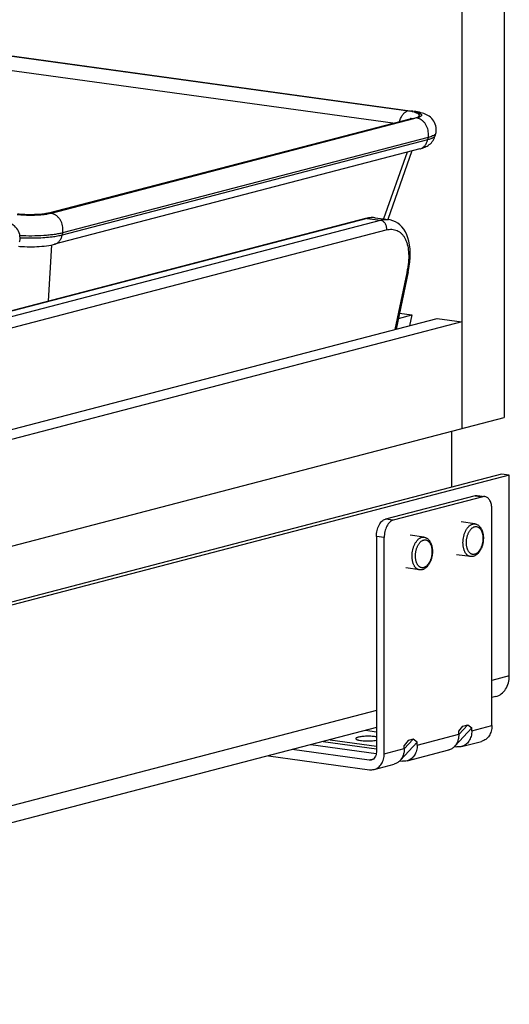
# Model space of a CAD drawing. Units: inches. Extents: x 0 to 17, y 0 to 11.
# Drawn here: x 5.8 to 6.8, y 3 to 5 of the extents above; entities that cross this region are included whole.
import ezdxf

# ---------------------------------------------------------------- set-up
doc = ezdxf.new("R2010")
doc.units = ezdxf.units.IN
doc.header["$LTSCALE"] = 0.935
doc.header["$MEASUREMENT"] = 0
doc.layers.get('0').update_dxf_attribs({"linetype": 'CONTINUOUS'})
doc.layers.add('02___PRT_ALL_AXES', color=7, linetype='CONTINUOUS')

msp = doc.modelspace()

# ---------------------------------------------------------------- linework, layer by layer
at = {"color": 7, "linetype": 'Continuous'}
for p, q in [((6.8089, 8.5347), (6.8084, 4.1998)), ((6.7223, 8.512), (6.7218, 4.1771)), ((5.4554, 4.9877), (6.6209, 4.8272)), ((5.8766, 4.6185), (6.6159, 4.8116)), ((6.6159, 4.8116), (6.6159, 4.8116)), ((6.6338, 4.812), (6.6336, 4.8114)), ((6.6671, 4.7766), (6.6684, 4.7815)), ((6.636, 4.7498), (5.8877, 4.5544)), ((6.6196, 4.7455), (6.5702, 4.6053)), ((6.5242, 4.6072), (4.21, 4.0028)), ((6.5251, 4.6075), (6.5242, 4.6072)), ((6.5444, 4.6086), (6.5715, 4.6049)), ((5.8142, 4.5505), (5.8169, 4.5502)), ((6.6121, 4.4978), (6.5872, 4.3806)), ((6.6121, 4.4978), (6.6127, 4.5007)), ((4.1052, 3.7323), (6.6712, 4.4026)), ((6.7218, 4.3956), (4.1052, 3.7121)), ((6.5919, 4.4026), (6.6191, 4.4097)), ((6.5941, 4.4132), (6.6191, 4.4097)), ((6.6191, 4.4097), (6.6144, 4.3877)), ((6.6712, 4.4026), (6.7218, 4.3956)), ((4.0185, 3.4711), (6.8084, 4.1998)), ((6.7015, 4.0571), (6.7015, 4.1719)), ((6.8029, 4.0836), (4.0916, 3.3754)), ((6.8188, 4.0814), (4.1075, 3.3732)), ((6.8188, 4.0814), (6.8029, 4.0836)), ((6.8187, 3.6707), (6.8188, 4.0814)), ((6.7488, 4.0397), (6.5652, 3.9918)), ((6.7648, 4.0375), (6.5812, 3.9895)), ((6.753, 4.04), (6.769, 4.0378)), ((6.7831, 3.5688), (6.7831, 4.0116)), ((6.5469, 3.9563), (6.5468, 3.5144)), ((6.5628, 3.5113), (6.5629, 3.9541)), ((6.7913, 3.6286), (6.7831, 3.6264)), ((6.7155, 3.5504), (6.7339, 3.5702)), ((6.7236, 3.5675), (6.7339, 3.5702)), ((6.7339, 3.5702), (6.742, 3.5641)), ((6.5468, 3.5647), (4.3782, 2.9983)), ((6.5468, 3.5557), (6.5243, 3.5588)), ((6.7079, 3.5275), (6.742, 3.5641)), ((6.7155, 3.5572), (6.7236, 3.5675)), ((6.7155, 3.5511), (6.7155, 3.5572)), ((6.742, 3.558), (6.742, 3.5641)), ((6.5464, 3.5113), (6.4127, 3.5297)), ((6.4376, 3.5362), (6.5468, 3.5211)), ((6.4524, 3.54), (6.5468, 3.527)), ((6.5963, 3.4983), (6.6304, 3.535)), ((6.6039, 3.5213), (6.6223, 3.541)), ((6.612, 3.5384), (6.6039, 3.5281)), ((6.6039, 3.522), (6.6039, 3.5281)), ((6.6223, 3.541), (6.612, 3.5384)), ((6.6304, 3.535), (6.6223, 3.541)), ((6.6304, 3.5289), (6.6304, 3.535)), ((6.7211, 3.5259), (6.7622, 3.5367)), ((6.5317, 3.4981), (6.3747, 3.5197)), ((6.6095, 3.4968), (6.6947, 3.519)), ((6.7064, 3.5261), (6.7116, 3.5254)), ((6.3261, 3.507), (6.5325, 3.4786)), ((6.5419, 3.4792), (6.5831, 3.4899)), ((6.5948, 3.497), (6.6, 3.4963))]:
    msp.add_line(p, q, dxfattribs=at)
at = {"color": 9, "linetype": 'Continuous'}
for p, q in [((6.6105, 4.8274), (5.4524, 4.9869)), ((5.4533, 4.9872), (6.6175, 4.8268)), ((6.5807, 4.8024), (5.3794, 4.9679)), ((6.6185, 4.8261), (6.6105, 4.8274)), ((6.6193, 4.8271), (6.6175, 4.8268)), ((6.6208, 4.8263), (6.6265, 4.8253)), ((6.6249, 4.8246), (6.6213, 4.8255)), ((6.6276, 4.8238), (6.6249, 4.8246)), ((6.6291, 4.813), (5.8811, 4.6176)), ((5.8842, 4.6189), (6.6235, 4.812)), ((6.6235, 4.812), (6.6289, 4.8137)), ((6.6314, 4.8136), (6.6291, 4.813)), ((6.6517, 4.7684), (5.9036, 4.573)), ((6.6527, 4.7731), (5.9047, 4.5778)), ((6.6527, 4.7731), (6.6517, 4.7684)), ((6.6095, 4.7429), (6.5614, 4.6063)), ((5.8811, 4.6176), (5.873, 4.6159)), ((5.8735, 4.6168), (5.8809, 4.6181)), ((5.8809, 4.6181), (5.8842, 4.6189)), ((6.528, 4.6074), (4.2138, 4.003)), ((4.2409, 3.9993), (6.5551, 4.6037)), ((6.528, 4.6074), (6.5551, 4.6037)), ((4.2527, 3.9793), (6.5669, 4.5838)), ((5.9047, 4.5778), (5.9036, 4.573)), ((5.882, 4.5531), (5.875, 4.4377)), ((6.6092, 4.4957), (6.5846, 4.3799)), ((6.7488, 4.0397), (6.7648, 4.0375)), ((6.5812, 3.9895), (6.5652, 3.9918)), ((6.5629, 3.9541), (6.5469, 3.9563)), ((6.8187, 3.6707), (6.7831, 3.6614)), ((6.5468, 3.5997), (4.3782, 3.0332)), ((6.742, 3.558), (6.7831, 3.5688)), ((6.6304, 3.5289), (6.7155, 3.5511)), ((6.5628, 3.5113), (6.6039, 3.522)), ((6.5406, 3.5005), (6.5317, 3.4981))]:
    msp.add_line(p, q, dxfattribs=at)
at = {"color": 7, "linetype": 'Continuous'}
for points in [[(6.6684, 4.7815), (6.6688, 4.7836), (6.6693, 4.7869), (6.6694, 4.7903), (6.6691, 4.7937), (6.6684, 4.7971), (6.6674, 4.8004), (6.666, 4.8036), (6.6643, 4.8067), (6.6623, 4.8095), (6.66, 4.8121), (6.6575, 4.8144), (6.655, 4.8164), (6.6523, 4.8181), (6.6495, 4.8196), (6.6468, 4.8209), (6.644, 4.822), (6.641, 4.823), (6.638, 4.8239), (6.6347, 4.8247), (6.6312, 4.8255), (6.6274, 4.8262), (6.6233, 4.8269)], [(6.6178, 4.8121), (6.618, 4.8122), (6.618, 4.8122), (6.6178, 4.8121), (6.6174, 4.812), (6.6168, 4.8118), (6.6159, 4.8116)], [(6.636, 4.7498), (6.6386, 4.7506), (6.6412, 4.7514), (6.6436, 4.7523), (6.646, 4.7532), (6.6483, 4.7543), (6.6506, 4.7556), (6.6529, 4.757), (6.6551, 4.7586), (6.6573, 4.7604), (6.6593, 4.7624), (6.6612, 4.7646), (6.6629, 4.767), (6.6644, 4.7695), (6.6656, 4.7722), (6.6666, 4.7749), (6.6671, 4.7767)], [(5.8766, 4.6185), (5.8759, 4.6183), (5.8743, 4.6179), (5.8724, 4.6176), (5.8702, 4.6172), (5.8676, 4.6168), (5.8648, 4.6164), (5.8618, 4.616), (5.8585, 4.6157), (5.855, 4.6155), (5.8513, 4.6152), (5.8474, 4.6151), (5.8435, 4.6149), (5.8395, 4.6149), (5.8354, 4.6149), (5.8314, 4.6149), (5.8273, 4.6151), (5.8234, 4.6152), (5.8196, 4.6155), (5.8159, 4.6158), (5.8125, 4.6161)], [(5.8167, 4.5591), (5.8172, 4.5611), (5.8176, 4.5644), (5.8177, 4.5678), (5.8174, 4.5712), (5.8168, 4.5746), (5.8157, 4.578), (5.8144, 4.5812), (5.8127, 4.5842), (5.8106, 4.587), (5.8083, 4.5896), (5.8059, 4.5919), (5.8033, 4.5939), (5.8006, 4.5957), (5.7979, 4.5972), (5.7951, 4.5984), (5.7923, 4.5996), (5.7894, 4.6006), (5.7863, 4.6015), (5.7831, 4.6023), (5.7796, 4.603), (5.7758, 4.6038), (5.7716, 4.6044)], [(6.5358, 4.609), (6.5305, 4.6085), (6.5251, 4.6075)], [(6.5444, 4.6086), (6.5411, 4.609), (6.5358, 4.609)], [(6.6127, 4.5007), (6.6142, 4.5095), (6.6153, 4.5183), (6.616, 4.5273), (6.6161, 4.5363), (6.6157, 4.5449), (6.6148, 4.553), (6.6133, 4.5606), (6.6113, 4.5677), (6.6089, 4.5741), (6.6061, 4.5799), (6.6028, 4.5852), (6.5991, 4.5899), (6.595, 4.594), (6.5905, 4.5975), (6.5857, 4.6004), (6.5805, 4.6027), (6.5751, 4.6042), (6.5714, 4.6049)], [(5.8169, 4.5502), (5.8219, 4.5499), (5.8269, 4.5496), (5.8319, 4.5494), (5.8369, 4.5494), (5.8419, 4.5494), (5.8469, 4.5495), (5.8519, 4.5496), (5.8569, 4.5499), (5.8618, 4.5503), (5.8667, 4.5507), (5.8715, 4.5513), (5.8763, 4.552), (5.8811, 4.5529), (5.8858, 4.5539), (5.8877, 4.5544)]]:
    msp.add_lwpolyline(points, dxfattribs=at)
at = {"color": 9, "linetype": 'Continuous'}
for centre, radius, start, end in [((6.5972, 4.6793), 0.1489, 80.9036, 82.1637), ((6.5986, 4.7246), 0.1035, 77.8676, 78.9465), ((6.6203, 4.8168), 0.0103, 86.7114, 95.2349), ((6.601, 4.7355), 0.0923, 77.2737, 77.8667), ((6.6203, 4.8171), 0.0101, 82.2823, 86.6699), ((6.6262, 4.792), 0.0212, 75.3498, 82.0931), ((6.6258, 4.7906), 0.0226, 69.5171, 75.3267), ((5.8782, 4.5966), 0.0212, 75.3501, 82.0933), ((5.8815, 4.5992), 0.02, 82.1351, 89.8462), ((5.8778, 4.5952), 0.0227, 69.2351, 75.3227), ((6.423, 4.5352), 0.1904, 348.0208, 348.8044), ((6.4293, 4.534), 0.1839, 348.796, 350.5102)]:
    msp.add_arc(centre, radius, start, end, dxfattribs=at)
for points, knots in [([(6.5945, 4.806), (6.5952, 4.8087), (6.5965, 4.8125), (6.5989, 4.8172), (6.6009, 4.8202), (6.6031, 4.8228), (6.6061, 4.8255), (6.6087, 4.827), (6.6105, 4.8274)], [0, 0, 0, 0, 0.295525, 0.434412, 0.565391, 0.687583, 0.80061, 1, 1, 1, 1]), ([(6.6265, 4.8253), (6.6282, 4.8249), (6.6305, 4.8243), (6.6334, 4.8234), (6.6352, 4.8227), (6.6367, 4.822), (6.6379, 4.8212), (6.6387, 4.8205), (6.6392, 4.8197), (6.6394, 4.8188), (6.6392, 4.818), (6.6387, 4.8172), (6.6378, 4.8164), (6.6366, 4.8157), (6.6345, 4.8146), (6.6327, 4.814), (6.6314, 4.8136)], [0, 0, 0, 0, 0.204338, 0.291437, 0.367929, 0.433658, 0.488727, 0.53382, 0.570673, 0.602635, 0.63479, 0.672033, 0.717484, 0.772652, 0.838133, 1, 1, 1, 1]), ([(6.6289, 4.8137), (6.6298, 4.8141), (6.6311, 4.8146), (6.6326, 4.8155), (6.6334, 4.8161), (6.6341, 4.8168), (6.6345, 4.8174), (6.6348, 4.8181), (6.6348, 4.8188), (6.6346, 4.8195), (6.6342, 4.8201), (6.6336, 4.8208), (6.6328, 4.8214), (6.6318, 4.822), (6.63, 4.8229), (6.6286, 4.8234), (6.6276, 4.8238)], [0, 0, 0, 0, 0.168643, 0.238865, 0.299979, 0.352614, 0.397924, 0.437921, 0.475646, 0.51471, 0.558414, 0.609166, 0.66839, 0.73683, 0.814855, 1, 1, 1, 1]), ([(6.6159, 4.8116), (6.6171, 4.8119), (6.6196, 4.8123), (6.6222, 4.8122), (6.6235, 4.812)], [0, 0, 0, 0, 0.497204, 1, 1, 1, 1]), ([(6.6527, 4.7731), (6.6535, 4.777), (6.6537, 4.7851), (6.6508, 4.7948), (6.6467, 4.8017), (6.643, 4.8061), (6.6387, 4.8095), (6.6354, 4.8112), (6.6338, 4.8118)], [0, 0, 0, 0, 0.254591, 0.515036, 0.643128, 0.767241, 0.886272, 1, 1, 1, 1]), ([(6.6658, 4.7784), (6.6653, 4.778), (6.664, 4.7772), (6.6626, 4.7765), (6.6619, 4.7762)], [0, 0, 0, 0, 0.459696, 1, 1, 1, 1]), ([(6.6684, 4.7815), (6.6682, 4.7809), (6.6677, 4.7801), (6.6668, 4.7791), (6.6662, 4.7786), (6.6658, 4.7784)], [0, 0, 0, 0, 0.43708, 0.700261, 1, 1, 1, 1]), ([(6.6357, 4.7497), (6.6377, 4.7503), (6.6415, 4.7519), (6.6462, 4.7562), (6.6498, 4.7618), (6.6512, 4.7661), (6.6517, 4.7684)], [0, 0, 0, 0, 0.233624, 0.475073, 0.730216, 1, 1, 1, 1]), ([(6.6671, 4.7766), (6.6669, 4.7758), (6.666, 4.7746), (6.6643, 4.7733), (6.6625, 4.7722), (6.6603, 4.7712), (6.6578, 4.7702), (6.6549, 4.7692), (6.6528, 4.7687), (6.6517, 4.7684)], [0, 0, 0, 0, 0.145706, 0.241724, 0.35588, 0.488964, 0.641086, 0.811698, 1, 1, 1, 1]), ([(6.6619, 4.7762), (6.6605, 4.7756), (6.6575, 4.7745), (6.6544, 4.7736), (6.6527, 4.7731)], [0, 0, 0, 0, 0.457968, 1, 1, 1, 1]), ([(5.8119, 4.6155), (5.8171, 4.615), (5.8277, 4.6143), (5.8436, 4.6142), (5.8567, 4.6149), (5.8667, 4.6158), (5.8713, 4.6164), (5.8735, 4.6168)], [0, 0, 0, 0, 0.251898, 0.516127, 0.772136, 0.890669, 1, 1, 1, 1]), ([(5.8766, 4.6185), (5.877, 4.6186), (5.8787, 4.619), (5.8803, 4.6191), (5.8816, 4.6191)], [0, 0, 0, 0, 0.249384, 1, 1, 1, 1]), ([(5.873, 4.6159), (5.8708, 4.6155), (5.8661, 4.6149), (5.8562, 4.6139), (5.8429, 4.6133), (5.8271, 4.6136), (5.8165, 4.6144), (5.8115, 4.615)], [0, 0, 0, 0, 0.108335, 0.227473, 0.487003, 0.753118, 1, 1, 1, 1]), ([(5.9047, 4.5778), (5.9055, 4.5816), (5.9057, 4.5897), (5.9028, 4.5994), (5.8988, 4.6062), (5.895, 4.6106), (5.8907, 4.6141), (5.8875, 4.6158), (5.8858, 4.6164)], [0, 0, 0, 0, 0.254499, 0.514876, 0.642968, 0.767112, 0.8862, 1, 1, 1, 1]), ([(6.528, 4.6074), (6.5277, 4.6075), (6.5264, 4.6076), (6.5251, 4.6075), (6.5242, 4.6072)], [0, 0, 0, 0, 0.252446, 1, 1, 1, 1]), ([(6.5444, 4.6086), (6.5417, 4.609), (6.5362, 4.6091), (6.5307, 4.6081), (6.528, 4.6074)], [0, 0, 0, 0, 0.484046, 1, 1, 1, 1]), ([(6.5551, 4.6037), (6.5578, 4.6044), (6.5632, 4.6054), (6.5688, 4.6052), (6.5714, 4.6049)], [0, 0, 0, 0, 0.515891, 1, 1, 1, 1]), ([(6.5551, 4.6037), (6.557, 4.6034), (6.5598, 4.6022), (6.5628, 4.5994), (6.5654, 4.5958), (6.5673, 4.5905), (6.5673, 4.5859), (6.5669, 4.5838)], [0, 0, 0, 0, 0.226029, 0.348977, 0.477084, 0.740875, 1, 1, 1, 1]), ([(5.9047, 4.5778), (5.902, 4.5771), (5.8963, 4.5758), (5.8871, 4.5743), (5.8768, 4.5731), (5.8616, 4.5718), (5.8416, 4.5711), (5.8254, 4.5715), (5.8173, 4.5719)], [0, 0, 0, 0, 0.092725, 0.199553, 0.318461, 0.447122, 0.722191, 1, 1, 1, 1]), ([(6.5669, 4.5838), (6.5707, 4.5848), (6.5765, 4.5855), (6.5841, 4.5845), (6.5892, 4.5827), (6.594, 4.5801), (6.5982, 4.5765), (6.602, 4.572), (6.6052, 4.5668), (6.6079, 4.5608), (6.6109, 4.5517), (6.6129, 4.5387), (6.6131, 4.5216), (6.6117, 4.5098), (6.6107, 4.5037)], [0, 0, 0, 0, 0.107722, 0.157789, 0.20661, 0.255452, 0.305549, 0.357959, 0.413517, 0.4728, 0.536153, 0.675336, 0.830654, 1, 1, 1, 1]), ([(5.883, 4.5692), (5.878, 4.5686), (5.8675, 4.5676), (5.8513, 4.5668), (5.8345, 4.5666), (5.8233, 4.567), (5.8177, 4.5672)], [0, 0, 0, 0, 0.231639, 0.483071, 0.743107, 1, 1, 1, 1]), ([(5.9036, 4.573), (5.9005, 4.5722), (5.8937, 4.5707), (5.8868, 4.5697), (5.883, 4.5692)], [0, 0, 0, 0, 0.460146, 1, 1, 1, 1]), ([(5.8877, 4.5544), (5.8897, 4.5549), (5.8935, 4.5566), (5.8982, 4.5608), (5.9017, 4.5664), (5.9032, 4.5707), (5.9036, 4.573)], [0, 0, 0, 0, 0.233615, 0.475099, 0.730256, 1, 1, 1, 1]), ([(6.6121, 4.4978), (6.612, 4.4976), (6.6117, 4.4969), (6.6107, 4.4962), (6.6097, 4.4959), (6.6092, 4.4957)], [0, 0, 0, 0, 0.191177, 0.538626, 1, 1, 1, 1]), ([(6.7392, 3.915), (6.739, 3.9151), (6.7384, 3.9152), (6.7375, 3.9154), (6.7367, 3.9157), (6.7355, 3.9162), (6.7342, 3.917), (6.7329, 3.9179), (6.7319, 3.9188), (6.731, 3.9198), (6.7299, 3.9213), (6.7286, 3.9232), (6.7275, 3.9253), (6.7266, 3.9276), (6.7258, 3.93), (6.7251, 3.9326), (6.7246, 3.9354), (6.7242, 3.9382), (6.724, 3.9412), (6.724, 3.9442), (6.7242, 3.9482), (6.7248, 3.9533), (6.7259, 3.9582), (6.7271, 3.962), (6.7282, 3.9647), (6.7294, 3.9673), (6.7306, 3.9698), (6.732, 3.972), (6.7335, 3.9741), (6.7351, 3.976), (6.7368, 3.9776), (6.7385, 3.979), (6.7402, 3.9801), (6.742, 3.981), (6.7432, 3.9814), (6.7439, 3.9816)], [0, 0, 0, 0, 0.010996, 0.022038, 0.033169, 0.044434, 0.067502, 0.091538, 0.103996, 0.116772, 0.143334, 0.171325, 0.20078, 0.231681, 0.263972, 0.297558, 0.332314, 0.368092, 0.404725, 0.442026, 0.479801, 0.555924, 0.631453, 0.668496, 0.70479, 0.740157, 0.774437, 0.80749, 0.839204, 0.869501, 0.898338, 0.925719, 0.951701, 0.976407, 1, 1, 1, 1]), ([(6.7479, 3.9197), (6.7473, 3.9195), (6.7463, 3.9193), (6.7446, 3.9193), (6.743, 3.9196), (6.7414, 3.9201), (6.7399, 3.9209), (6.7385, 3.922), (6.7371, 3.9233), (6.7359, 3.9248), (6.7348, 3.9266), (6.7338, 3.9286), (6.733, 3.9307), (6.7323, 3.9331), (6.7317, 3.9355), (6.7313, 3.9381), (6.7311, 3.9408), (6.731, 3.9435), (6.7311, 3.9463), (6.7313, 3.9491), (6.7317, 3.9519), (6.7323, 3.9546), (6.733, 3.9573), (6.7338, 3.9599), (6.7348, 3.9624), (6.7359, 3.9647), (6.7371, 3.9669), (6.7385, 3.9689), (6.7399, 3.9707), (6.7414, 3.9723), (6.7429, 3.9736), (6.7446, 3.9747), (6.7462, 3.9756), (6.7473, 3.976), (6.7479, 3.9761)], [0, 0, 0, 0, 0.023199, 0.045828, 0.068283, 0.091002, 0.114392, 0.138801, 0.164499, 0.191674, 0.220431, 0.250803, 0.282762, 0.316226, 0.351069, 0.387131, 0.424221, 0.462128, 0.50062, 0.539458, 0.578392, 0.617172, 0.655552, 0.693292, 0.730166, 0.765967, 0.800509, 0.83364, 0.865243, 0.895248, 0.923638, 0.950463, 0.975855, 1, 1, 1, 1]), ([(6.7439, 3.9816), (6.7442, 3.9817), (6.745, 3.9819), (6.7462, 3.982), (6.7473, 3.982), (6.7481, 3.9819), (6.7485, 3.9819)], [0, 0, 0, 0, 0.255573, 0.506494, 0.754117, 1, 1, 1, 1]), ([(6.7479, 3.9761), (6.7484, 3.9763), (6.7495, 3.9765), (6.7512, 3.9765), (6.7528, 3.9762), (6.7544, 3.9757), (6.7559, 3.9749), (6.7573, 3.9738), (6.7587, 3.9725), (6.7599, 3.971), (6.761, 3.9692), (6.762, 3.9672), (6.7628, 3.9651), (6.7635, 3.9628), (6.7641, 3.9603), (6.7645, 3.9577), (6.7647, 3.955), (6.7648, 3.9523), (6.7647, 3.9495), (6.7645, 3.9467), (6.7641, 3.9439), (6.7635, 3.9412), (6.7628, 3.9385), (6.762, 3.9359), (6.761, 3.9334), (6.7599, 3.9311), (6.7586, 3.9289), (6.7573, 3.9269), (6.7559, 3.9251), (6.7544, 3.9235), (6.7528, 3.9222), (6.7512, 3.9211), (6.7496, 3.9202), (6.7485, 3.9198), (6.7479, 3.9197)], [0, 0, 0, 0, 0.023199, 0.045828, 0.068283, 0.091002, 0.114392, 0.138801, 0.164499, 0.191674, 0.220431, 0.250803, 0.282762, 0.316226, 0.351069, 0.387131, 0.424221, 0.462128, 0.50062, 0.539458, 0.578392, 0.617172, 0.655552, 0.693292, 0.730166, 0.765967, 0.800509, 0.83364, 0.865243, 0.895248, 0.923638, 0.950463, 0.975855, 1, 1, 1, 1]), ([(6.635, 3.8878), (6.6347, 3.8878), (6.6341, 3.8879), (6.6333, 3.8882), (6.6324, 3.8885), (6.6313, 3.8889), (6.6299, 3.8897), (6.6287, 3.8907), (6.6277, 3.8916), (6.6267, 3.8926), (6.6256, 3.894), (6.6244, 3.8959), (6.6233, 3.898), (6.6223, 3.9003), (6.6215, 3.9028), (6.6209, 3.9054), (6.6203, 3.9082), (6.62, 3.911), (6.6198, 3.9139), (6.6198, 3.9169), (6.6199, 3.921), (6.6205, 3.926), (6.6217, 3.931), (6.6229, 3.9348), (6.6239, 3.9375), (6.6251, 3.9401), (6.6264, 3.9425), (6.6278, 3.9448), (6.6293, 3.9469), (6.6308, 3.9487), (6.6325, 3.9504), (6.6342, 3.9518), (6.636, 3.9529), (6.6378, 3.9538), (6.639, 3.9542), (6.6396, 3.9544)], [0, 0, 0, 0, 0.010996, 0.022038, 0.033169, 0.044434, 0.067502, 0.091538, 0.103996, 0.116772, 0.143334, 0.171325, 0.20078, 0.231681, 0.263972, 0.297558, 0.332314, 0.368092, 0.404725, 0.442026, 0.479801, 0.555924, 0.631453, 0.668496, 0.70479, 0.740157, 0.774437, 0.80749, 0.839204, 0.869501, 0.898338, 0.925719, 0.951701, 0.976407, 1, 1, 1, 1]), ([(6.6396, 3.9544), (6.64, 3.9545), (6.6407, 3.9546), (6.6419, 3.9548), (6.6431, 3.9548), (6.6438, 3.9547), (6.6442, 3.9547)], [0, 0, 0, 0, 0.255573, 0.506494, 0.754117, 1, 1, 1, 1]), ([(6.6436, 3.8924), (6.6431, 3.8923), (6.642, 3.8921), (6.6403, 3.8921), (6.6387, 3.8923), (6.6371, 3.8929), (6.6356, 3.8937), (6.6342, 3.8947), (6.6329, 3.8961), (6.6316, 3.8976), (6.6305, 3.8994), (6.6296, 3.9013), (6.6287, 3.9035), (6.628, 3.9058), (6.6274, 3.9083), (6.627, 3.9109), (6.6268, 3.9135), (6.6267, 3.9163), (6.6268, 3.9191), (6.6271, 3.9219), (6.6275, 3.9246), (6.628, 3.9274), (6.6287, 3.9301), (6.6296, 3.9327), (6.6306, 3.9352), (6.6317, 3.9375), (6.6329, 3.9397), (6.6342, 3.9417), (6.6356, 3.9435), (6.6371, 3.9451), (6.6387, 3.9464), (6.6403, 3.9475), (6.6419, 3.9484), (6.6431, 3.9488), (6.6436, 3.9489)], [0, 0, 0, 0, 0.023199, 0.045828, 0.068283, 0.091002, 0.114392, 0.138801, 0.164499, 0.191674, 0.220431, 0.250803, 0.282762, 0.316226, 0.351069, 0.387131, 0.424221, 0.462128, 0.50062, 0.539458, 0.578392, 0.617172, 0.655552, 0.693292, 0.730166, 0.765967, 0.800509, 0.83364, 0.865243, 0.895248, 0.923638, 0.950463, 0.975855, 1, 1, 1, 1]), ([(6.6436, 3.9489), (6.6442, 3.949), (6.6453, 3.9492), (6.6469, 3.9493), (6.6486, 3.949), (6.6501, 3.9485), (6.6516, 3.9477), (6.6531, 3.9466), (6.6544, 3.9453), (6.6556, 3.9437), (6.6567, 3.942), (6.6577, 3.94), (6.6586, 3.9378), (6.6593, 3.9355), (6.6598, 3.9331), (6.6602, 3.9305), (6.6605, 3.9278), (6.6606, 3.9251), (6.6605, 3.9223), (6.6602, 3.9195), (6.6598, 3.9167), (6.6593, 3.9139), (6.6586, 3.9113), (6.6577, 3.9087), (6.6567, 3.9062), (6.6556, 3.9038), (6.6544, 3.9017), (6.6531, 3.8997), (6.6516, 3.8979), (6.6502, 3.8963), (6.6486, 3.8949), (6.647, 3.8938), (6.6453, 3.893), (6.6442, 3.8926), (6.6436, 3.8924)], [0, 0, 0, 0, 0.023199, 0.045828, 0.068283, 0.091002, 0.114392, 0.138801, 0.164499, 0.191674, 0.220431, 0.250803, 0.282762, 0.316226, 0.351069, 0.387131, 0.424221, 0.462128, 0.50062, 0.539458, 0.578392, 0.617172, 0.655552, 0.693292, 0.730166, 0.765967, 0.800509, 0.83364, 0.865243, 0.895248, 0.923638, 0.950463, 0.975855, 1, 1, 1, 1])]:
    msp.add_open_spline(points, degree=3, knots=knots, dxfattribs=at)
at = {"color": 7, "linetype": 'Continuous'}
for points, knots in [([(6.7488, 4.0397), (6.7495, 4.0399), (6.7509, 4.0401), (6.7523, 4.0401), (6.753, 4.04)], [0, 0, 0, 0, 0.505854, 1, 1, 1, 1]), ([(6.769, 4.0378), (6.7683, 4.0379), (6.7669, 4.0379), (6.7655, 4.0377), (6.7648, 4.0375)], [0, 0, 0, 0, 0.494146, 1, 1, 1, 1]), ([(6.7831, 4.0116), (6.7831, 4.0133), (6.783, 4.0166), (6.7822, 4.0213), (6.781, 4.0257), (6.7793, 4.0295), (6.7773, 4.0328), (6.7748, 4.0353), (6.7721, 4.037), (6.77, 4.0376), (6.769, 4.0378)], [0, 0, 0, 0, 0.156973, 0.307484, 0.44868, 0.579072, 0.698068, 0.806184, 0.905529, 1, 1, 1, 1]), ([(6.5469, 3.9563), (6.5469, 3.9583), (6.5471, 3.9624), (6.5482, 3.9684), (6.5498, 3.9741), (6.5521, 3.9793), (6.5548, 3.9839), (6.558, 3.9876), (6.5614, 3.9903), (6.564, 3.9914), (6.5652, 3.9918)], [0, 0, 0, 0, 0.143718, 0.288416, 0.429972, 0.56511, 0.69095, 0.805454, 0.908119, 1, 1, 1, 1]), ([(6.5812, 3.9895), (6.58, 3.9892), (6.5774, 3.9881), (6.574, 3.9854), (6.5708, 3.9817), (6.5681, 3.9771), (6.5658, 3.9719), (6.5641, 3.9662), (6.5631, 3.9602), (6.5629, 3.9561), (6.5629, 3.9541)], [0, 0, 0, 0, 0.091881, 0.194546, 0.30905, 0.43489, 0.570028, 0.711584, 0.856282, 1, 1, 1, 1]), ([(6.7485, 3.9819), (6.7492, 3.9818), (6.7502, 3.9816), (6.7516, 3.9811), (6.753, 3.9806), (6.7546, 3.9797), (6.7564, 3.9784), (6.758, 3.9768), (6.7592, 3.9753), (6.7601, 3.9741), (6.761, 3.9727), (6.762, 3.9709), (6.763, 3.9686), (6.7639, 3.9662), (6.7646, 3.9636), (6.7651, 3.9609), (6.7655, 3.9582), (6.7658, 3.9544), (6.7657, 3.9495), (6.7652, 3.9446), (6.7644, 3.9408), (6.7637, 3.9379), (6.7628, 3.9352), (6.7618, 3.9325), (6.7606, 3.93), (6.7593, 3.9276), (6.7579, 3.9254), (6.7564, 3.9233), (6.7548, 3.9214), (6.753, 3.9197), (6.7512, 3.9183), (6.7493, 3.917), (6.7472, 3.9161), (6.7458, 3.9156), (6.7451, 3.9154)], [0, 0, 0, 0, 0.026342, 0.039522, 0.052747, 0.079364, 0.106292, 0.133682, 0.161678, 0.175952, 0.190424, 0.220003, 0.250494, 0.281923, 0.314278, 0.34751, 0.381536, 0.416245, 0.487128, 0.558937, 0.594775, 0.630334, 0.66545, 0.699979, 0.733791, 0.766783, 0.798881, 0.830045, 0.860274, 0.889606, 0.918123, 0.945936, 0.973171, 1, 1, 1, 1]), ([(6.6442, 3.9547), (6.6449, 3.9546), (6.646, 3.9543), (6.6474, 3.9539), (6.6487, 3.9533), (6.6503, 3.9524), (6.6521, 3.9511), (6.6537, 3.9496), (6.655, 3.9481), (6.6559, 3.9468), (6.6567, 3.9455), (6.6577, 3.9437), (6.6588, 3.9414), (6.6596, 3.939), (6.6603, 3.9364), (6.6609, 3.9337), (6.6612, 3.9309), (6.6615, 3.9271), (6.6615, 3.9222), (6.6609, 3.9174), (6.6601, 3.9135), (6.6594, 3.9107), (6.6585, 3.9079), (6.6575, 3.9053), (6.6563, 3.9028), (6.6551, 3.9004), (6.6537, 3.8981), (6.6521, 3.8961), (6.6505, 3.8942), (6.6488, 3.8925), (6.6469, 3.891), (6.645, 3.8898), (6.643, 3.8888), (6.6416, 3.8884), (6.6409, 3.8882)], [0, 0, 0, 0, 0.026342, 0.039522, 0.052747, 0.079364, 0.106292, 0.133682, 0.161678, 0.175952, 0.190424, 0.220003, 0.250494, 0.281923, 0.314278, 0.34751, 0.381536, 0.416245, 0.487128, 0.558937, 0.594775, 0.630334, 0.66545, 0.699979, 0.733791, 0.766783, 0.798881, 0.830045, 0.860274, 0.889606, 0.918123, 0.945936, 0.973171, 1, 1, 1, 1]), ([(6.7451, 3.9154), (6.7446, 3.9153), (6.7437, 3.9151), (6.7422, 3.9149), (6.7407, 3.9149), (6.7397, 3.915), (6.7392, 3.915)], [0, 0, 0, 0, 0.251474, 0.501621, 0.750964, 1, 1, 1, 1]), ([(6.6409, 3.8882), (6.6404, 3.888), (6.6394, 3.8878), (6.6379, 3.8877), (6.6365, 3.8876), (6.6355, 3.8877), (6.635, 3.8878)], [0, 0, 0, 0, 0.251474, 0.501621, 0.750964, 1, 1, 1, 1]), ([(6.7913, 3.6286), (6.7953, 3.6296), (6.8031, 3.6334), (6.8153, 3.6469), (6.8187, 3.6613), (6.8187, 3.6707)], [0, 0, 0, 0, 0.229593, 0.470829, 1, 1, 1, 1]), ([(6.7831, 3.5688), (6.7831, 3.565), (6.7824, 3.5594), (6.7799, 3.5526), (6.7775, 3.548), (6.7744, 3.544), (6.7707, 3.5407), (6.7667, 3.5382), (6.7637, 3.5371), (6.7622, 3.5367)], [0, 0, 0, 0, 0.273401, 0.404487, 0.53101, 0.653081, 0.771211, 0.886388, 1, 1, 1, 1]), ([(6.7155, 3.5511), (6.7155, 3.5487), (6.7151, 3.544), (6.7134, 3.5372), (6.7105, 3.5311), (6.7079, 3.5276), (6.7064, 3.5261)], [0, 0, 0, 0, 0.264642, 0.520793, 0.765874, 1, 1, 1, 1]), ([(6.742, 3.558), (6.742, 3.5543), (6.7413, 3.5487), (6.7388, 3.5418), (6.7363, 3.5372), (6.7333, 3.5332), (6.7296, 3.5299), (6.7256, 3.5274), (6.7226, 3.5263), (6.7211, 3.5259)], [0, 0, 0, 0, 0.273392, 0.404515, 0.531017, 0.653071, 0.771205, 0.886359, 1, 1, 1, 1]), ([(6.5093, 3.5451), (6.5086, 3.545), (6.5074, 3.5446), (6.506, 3.544), (6.5052, 3.5435), (6.5048, 3.5431), (6.5045, 3.5428), (6.5045, 3.5425), (6.5045, 3.5424)], [0, 0, 0, 0, 0.370034, 0.656214, 0.767466, 0.858965, 0.934306, 1, 1, 1, 1]), ([(6.5045, 3.5424), (6.5045, 3.5422), (6.5047, 3.5417), (6.505, 3.5414), (6.5052, 3.5412)], [0, 0, 0, 0, 0.434714, 1, 1, 1, 1]), ([(6.5052, 3.5412), (6.5055, 3.541), (6.5063, 3.5406), (6.5077, 3.54), (6.5094, 3.5395), (6.5124, 3.5388), (6.5168, 3.5382), (6.5227, 3.5377), (6.529, 3.5376), (6.5354, 3.5377), (6.5413, 3.5381), (6.5451, 3.5386), (6.5469, 3.5389)], [0, 0, 0, 0, 0.027163, 0.062547, 0.106073, 0.157243, 0.279591, 0.422047, 0.575369, 0.729445, 0.874077, 1, 1, 1, 1]), ([(6.5469, 3.5458), (6.5455, 3.546), (6.5425, 3.5464), (6.5359, 3.547), (6.5291, 3.5472), (6.5222, 3.5469), (6.5173, 3.5465), (6.5131, 3.546), (6.5104, 3.5454), (6.5093, 3.5451)], [0, 0, 0, 0, 0.112616, 0.240397, 0.518947, 0.657528, 0.787509, 0.903381, 1, 1, 1, 1]), ([(6.6304, 3.5289), (6.6304, 3.5252), (6.6297, 3.5196), (6.6272, 3.5127), (6.6247, 3.5081), (6.6217, 3.5041), (6.618, 3.5008), (6.614, 3.4983), (6.611, 3.4972), (6.6095, 3.4968)], [0, 0, 0, 0, 0.273392, 0.404515, 0.531017, 0.653071, 0.771205, 0.886359, 1, 1, 1, 1]), ([(6.5419, 3.4792), (6.5434, 3.4795), (6.5464, 3.4806), (6.5505, 3.4831), (6.5541, 3.4864), (6.5572, 3.4904), (6.5597, 3.495), (6.5621, 3.5019), (6.5628, 3.5075), (6.5628, 3.5113)], [0, 0, 0, 0, 0.113612, 0.228789, 0.346919, 0.46899, 0.595513, 0.726599, 1, 1, 1, 1]), ([(6.5468, 3.5144), (6.5468, 3.5126), (6.5464, 3.5089), (6.5449, 3.5055), (6.5439, 3.504)], [0, 0, 0, 0, 0.515692, 1, 1, 1, 1]), ([(6.6039, 3.522), (6.6039, 3.5196), (6.6035, 3.5148), (6.6018, 3.5081), (6.5989, 3.502), (6.5963, 3.4985), (6.5948, 3.4969)], [0, 0, 0, 0, 0.264642, 0.520793, 0.765874, 1, 1, 1, 1]), ([(6.7064, 3.5261), (6.7048, 3.5244), (6.7012, 3.5214), (6.6969, 3.5196), (6.6947, 3.519)], [0, 0, 0, 0, 0.506979, 1, 1, 1, 1]), ([(6.7211, 3.5259), (6.7196, 3.5255), (6.7164, 3.5251), (6.7132, 3.5252), (6.7116, 3.5254)], [0, 0, 0, 0, 0.4971, 1, 1, 1, 1]), ([(6.5364, 3.4984), (6.5356, 3.4982), (6.534, 3.4979), (6.5324, 3.498), (6.5317, 3.4981)], [0, 0, 0, 0, 0.497097, 1, 1, 1, 1]), ([(6.5439, 3.504), (6.543, 3.5026), (6.5413, 3.5008), (6.5386, 3.4991), (6.5371, 3.4986), (6.5364, 3.4984)], [0, 0, 0, 0, 0.511046, 0.757118, 1, 1, 1, 1]), ([(6.5948, 3.4969), (6.5932, 3.4952), (6.5896, 3.4923), (6.5853, 3.4905), (6.5831, 3.4899)], [0, 0, 0, 0, 0.506979, 1, 1, 1, 1]), ([(6.6095, 3.4968), (6.608, 3.4964), (6.6048, 3.4959), (6.6016, 3.496), (6.6, 3.4963)], [0, 0, 0, 0, 0.4971, 1, 1, 1, 1]), ([(6.5325, 3.4786), (6.534, 3.4784), (6.5372, 3.4783), (6.5404, 3.4788), (6.5419, 3.4792)], [0, 0, 0, 0, 0.503187, 1, 1, 1, 1])]:
    msp.add_open_spline(points, degree=3, knots=knots, dxfattribs=at)
at = {"layer": '02___PRT_ALL_AXES', "color": 7, "linetype": 'Continuous'}
for p, q in [((6.7485, 3.9819), (6.7201, 3.9858)), ((6.6442, 3.9547), (6.6159, 3.9586)), ((6.7392, 3.915), (6.7109, 3.9189)), ((6.635, 3.8878), (6.6067, 3.8917))]:
    msp.add_line(p, q, dxfattribs=at)

doc.saveas('drawing.dxf')
